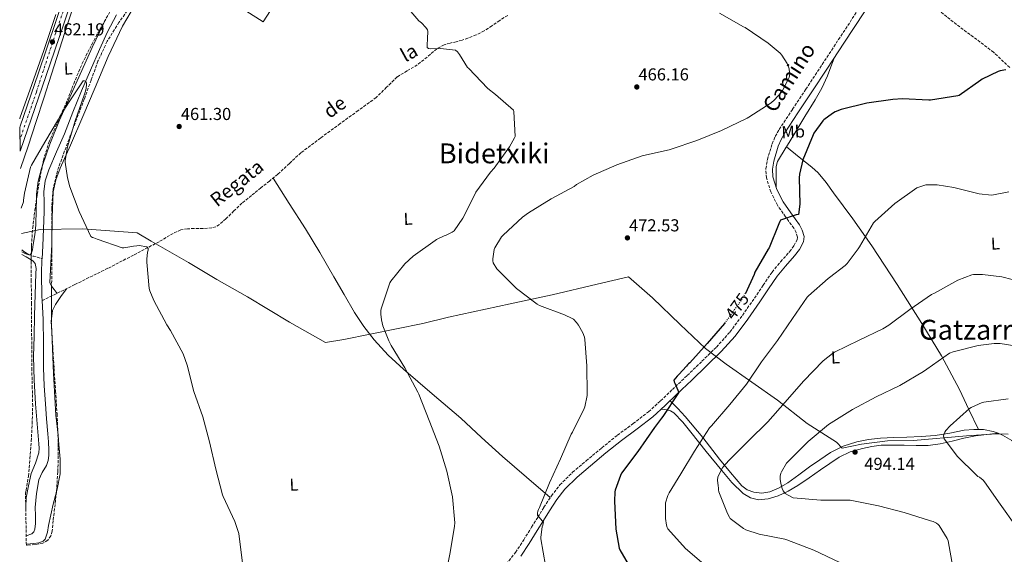
# Model space of a CAD drawing. Units: metres. Extents: x 607196 to 610636, y 4745461 to 4747828.
# Drawn here: x 607202 to 607772, y 4747132 to 4747441 of the extents above; entities that cross this region are included whole.
import ezdxf
from ezdxf.enums import TextEntityAlignment as Align

# ---------------------------------------------------------------- set-up
doc = ezdxf.new("R2010")
doc.units = ezdxf.units.M
doc.header["$MEASUREMENT"] = 0
for name, pattern in [('DGN Style 3', [2.435890702152634, 1.739921930109024, -0.6959687720436097]), ('DGN Style 4', [2.7856150101045474, 1.391937544087219, -0.6959687720436097, 0.001739921930109024, -0.6959687720436097]), ('DGN Style 5', [1.217945351076317, 0.5219765790327072, -0.6959687720436097])]:
    doc.linetypes.add(name, pattern=pattern)
for name, color, linetype, lineweight in [('Barranco lineal', 142, 'DGN Style 3', 13), ('Camino', 7, 'DGN Style 3', 0), ('Carretera', 9, 'Continuous', 0), ('Cauce lineal', 142, 'Continuous', 13), ('Cota de curva de nivel directora', 7, 'Continuous', 0), ('Cota de punto acotado terreno', 7, 'Continuous', 0), ('Curva de nivel directora', 30, 'Continuous', 30), ('Curva de nivel directora no vista', 30, 'DGN Style 5', 30), ('Curva de nivel intermedia', 30, 'Continuous', 0), ('Eje de carretera', 7, 'DGN Style 4', 0), ('Etiqueta de uso rústico', 92, 'Continuous', 0), ('Límite de municipio', 7, 'Continuous', 0), ('Línea blanca (vial)', 7, 'Continuous', 13), ('Línea de asfalto', 7, 'Continuous', 13), ('Línea de cambio de uso (parcela vista)', 92, 'Continuous', 0), ('Margen derecho', 7, 'Continuous', 0), ('Punto acotado terreno (símbolo)', 7, 'Continuous', 0), ('Texto de arroyo-regatas y barrancos', 142, 'Continuous', 0), ('Texto de Área (paraje) menor', 7, 'Continuous', 0), ('Zona arbolada', 92, 'DGN Style 3', 0)]:
    doc.layers.add(name, color=color, linetype=linetype, lineweight=lineweight)
doc.styles.add('Style-Arial', font='arial.ttf')

# ---------------------------------------------------------------- blocks, each defined once
blk = doc.blocks.new('5PATER')
at = {"layer": 'Punto acotado terreno (símbolo)', "linetype": 'Continuous', "lineweight": 0}
h = blk.add_hatch(color=51, dxfattribs=at)
edge = h.paths.add_edge_path()
edge.add_ellipse((0, 0), major_axis=(-0.1095731443231308, -0.1110710700762829), ratio=0.9994222409660317, start_angle=0, end_angle=360)

msp = doc.modelspace()

# ---------------------------------------------------------------- linework, layer by layer
at = {"layer": 'Barranco lineal', "color": 142, "linetype": 'DGN Style 3', "lineweight": 13}
for points in [[(607775.2999999998, 4747413.789999999, 476.0200000000041), (607765.9500000002, 4747422.630000001, 474.6199999999953), (607744.5800000001, 4747438.689999999, 473.1399999999995), (607710.7199999997, 4747465.310000001, 471.1000000000058)], [(607484.7800000003, 4747443.949999999, 465.1199999999953), (607480.1100000005, 4747441.07, 464.9199999999983), (607475.6399999997, 4747437.99, 464.9400000000023), (607471.1399999997, 4747434.930000001, 464.9900000000052), (607466.54, 4747432.66, 464.9900000000052), (607461.7400000002, 4747430.83, 464.9900000000052), (607458.3899999997, 4747429.710000001, 464.9900000000052), (607455.0199999996, 4747428.66, 464.9900000000052), (607451.4400000004, 4747427.930000001, 464.9900000000052), (607447.9100000003, 4747426.99, 464.9900000000052), (607443.7199999997, 4747424.560000001, 464.9900000000052), (607438.1100000005, 4747419.84, 464.9900000000052), (607432.4199999999, 4747415.279999999, 464.9900000000052), (607426.5199999996, 4747411.880000001, 464.8300000000018), (607420.7100000001, 4747408.310000001, 464.5399999999936), (607414.6699999999, 4747402.350000001, 464.1699999999983), (607408.6200000001, 4747396.4, 463.8300000000018), (607398.2199999997, 4747388.880000001, 463.6100000000006), (607387.8200000003, 4747381.359999999, 463.4499999999971), (607376.4100000003, 4747372.980000001, 463.0800000000018), (607365.0999999996, 4747364.470000001, 462.6199999999953), (607358.3799999999, 4747358.27, 462.0599999999977), (607351.7199999997, 4747351.99, 461.6600000000035), (607346.8200000003, 4747348.08, 461.6600000000035), (607341.9299999997, 4747344.180000001, 461.6600000000035), (607336.4100000003, 4747339.74, 461.6600000000035), (607330.9199999999, 4747335.279999999, 461.6600000000035), (607326.2400000002, 4747330.82, 461.6399999999995), (607321.6399999997, 4747326.189999999, 461.5899999999965), (607317.8700000001, 4747322.930000001, 461.5), (607315.7999999998, 4747321.66, 461.4199999999983), (607313.5099999999, 4747320.949999999, 461.3399999999965), (607308.3600000005, 4747320.640000001, 461.0800000000018), (607303.2100000001, 4747320.560000001, 460.8300000000018), (607299.3499999996, 4747320.52, 460.7599999999948), (607295.5300000003, 4747319.92, 460.6999999999971), (607289.0800000001, 4747316.66, 460.4400000000023), (607282.9800000006, 4747313.01, 460.1900000000023), (607268.1699999999, 4747305.220000001, 460.1300000000047), (607253.29, 4747297.59, 459.929999999993), (607234.3200000003, 4747288.24, 459.0200000000041), (607215.3499999996, 4747278.890000001, 458.1100000000006)], [(607203.5099999999, 4747307.15, 458.1999999999971), (607205.3399999999, 4747306.17, 457.9600000000065), (607210.0999999996, 4747304.699999999, 457.8699999999953), (607215.25, 4747303.109999999, 458.2899999999936)]]:
    msp.add_polyline3d(points, dxfattribs=at)
at = {"layer": 'Camino', "color": 7, "linetype": 'DGN Style 3', "lineweight": 0}
msp.add_polyline3d([(607483.9200000011, 4747126.460000001, 468.550000000003), (607489.2099999996, 4747133.220000001, 468.6000000000059), (607494.0199999998, 4747140.490000002, 469.0099999999948), (607498.6199999996, 4747147.880000001, 469.5599999999978), (607502.1700000013, 4747153.600000001, 470.1199999999955), (607505.7199999986, 4747159.330000003, 470.6499999999942), (607510.0700000006, 4747166.010000001, 470.6999999999972), (607514.9999999991, 4747172.32, 470.7100000000063), (607522.3500000006, 4747179.550000001, 471.1900000000024), (607530.1700000016, 4747186.210000002, 471.7400000000052), (607539.1900000004, 4747193.690000001, 472.5099999999948), (607548.280000001, 4747201.060000001, 473.2100000000065), (607557.3999999983, 4747207.740000002, 473.6399999999995), (607566.329999998, 4747214.630000004, 474.0399999999938), (607573.269999998, 4747220.960000004, 474.4700000000012), (607580.0899999999, 4747227.430000001, 474.8699999999955), (607588.6499999983, 4747235.600000001, 474.8800000000049), (607597.1800000002, 4747243.810000001, 474.8099999999979), (607605.5300000006, 4747252.010000002, 475.1600000000037), (607613.3700000016, 4747260.710000001, 475.5099999999947), (607620.6299999993, 4747270.380000004, 475.7400000000054), (607627.5199999983, 4747280.290000001, 475.9600000000065), (607632.6299999978, 4747287.850000001, 476.529999999999), (607637.760000002, 4747295.390000002, 476.9799999999959), (607642.6900000006, 4747301.370000001, 476.8200000000069), (607647.8700000016, 4747307.230000001, 476.6000000000059), (607650.3500000006, 4747310.53, 476.5800000000019), (607652.219999999, 4747314.02, 476.5399999999936), (607652.4299999992, 4747315.66, 476.4700000000012), (607651.6900000017, 4747318.290000001, 476.300000000003), (607650.3700000006, 4747320.800000002, 476.1499999999942), (607645.5799999986, 4747327.42, 476.0899999999967), (607640.8900000012, 4747334.050000002, 475.8999999999943), (607637.069999999, 4747341.78, 475.2599999999948), (607634.4899999974, 4747349.860000002, 474.6199999999955), (607634.1499999977, 4747355.200000001, 474.2200000000012), (607635.0700000008, 4747360.550000002, 473.850000000006), (607637.7999999999, 4747369.560000001, 473.3399999999967), (607639.5799999969, 4747373.880000004, 473.1199999999955), (607641.859999999, 4747377.95, 472.8899999999995), (607649.5700000004, 4747389.609999999, 472.199999999997), (607657.2800000019, 4747401.25, 471.5399999999937), (607666.7199999987, 4747415.590000001, 471.0800000000017), (607676.1600000003, 4747429.920000001, 471.029999999999), (607688.170000002, 4747448.130000001, 471.179999999993)], dxfattribs=at)
at = {"layer": 'Carretera', "color": 9, "linetype": 'Continuous', "lineweight": 0}
msp.add_polyline3d([(607236.999999999, 4747466.470000001, 462.8500000000058), (607227.79, 4747438.99, 462.1900000000023), (607217.4600000012, 4747408.679999999, 461.7700000000041), (607207.1100000001, 4747378.380000001, 461.3600000000006), (607202.6000000017, 4747365.300000001, 461.179999999993), (607202.3900000016, 4747379.17, 461.3500000000058), (607202.6399999998, 4747379.91, 461.3600000000006), (607212.9899999986, 4747410.21, 461.7700000000041), (607223.3099999984, 4747440.499999999, 462.1900000000023), (607232.5199999998, 4747467.970000002, 462.8500000000058)], dxfattribs=at)
at = {"layer": 'Cauce lineal', "color": 142, "linetype": 'Continuous', "lineweight": 13}
for points in [[(607258.3799999999, 4747444.300000001, 460.3999999999942), (607253.2100000001, 4747434.380000001, 460.3699999999953), (607248.5800000001, 4747424.210000001, 460.3300000000018), (607243.2999999998, 4747412.300000001, 460.2799999999989), (607238.1500000004, 4747400.33, 460.1999999999971), (607233.1299999999, 4747387.859999999, 460.0899999999965), (607228.1699999999, 4747375.369999999, 459.9499999999971), (607223.6299999999, 4747365, 459.75), (607219.0800000001, 4747354.57, 459.4400000000023), (607217.1399999997, 4747348.279999999, 459.0399999999936), (607216.3300000001, 4747341.77, 458.6699999999983), (607216.4000000004, 4747336.01, 458.5500000000029), (607216.4500000002, 4747330.25, 458.4799999999959), (607216.0499999998, 4747320.430000001, 458.4199999999983), (607215.6200000001, 4747310.609999999, 458.3500000000058), (607215.25, 4747303.109999999, 458.2899999999936)], [(607215.25, 4747303.109999999, 458.2899999999936), (607215.2199999997, 4747302.609999999, 458.2799999999989), (607214.8499999996, 4747294.609999999, 458.2200000000012), (607215.2199999997, 4747281.26, 458.1300000000047), (607215.3499999996, 4747278.890000001, 458.1100000000006)], [(607215.3499999996, 4747278.890000001, 458.1100000000006), (607215.9400000004, 4747267.92, 458.0299999999989), (607216, 4747254, 457.8500000000058), (607216.1299999999, 4747240.08, 457.6399999999995), (607216.54, 4747229.640000001, 457.5099999999948), (607217.1600000003, 4747219.210000001, 457.3899999999995), (607217.8799999999, 4747210.539999999, 457.4100000000035), (607218.6299999999, 4747201.869999999, 457.3899999999995), (607218.8899999997, 4747197.130000001, 457.2700000000041), (607219.0800000001, 4747192.4, 457.1300000000047), (607219.0800000001, 4747189.359999999, 457.0399999999936), (607218.8200000003, 4747186.32, 456.9400000000023), (607217.8499999996, 4747183.42, 456.8099999999977), (607215.29, 4747179.449999999, 456.5899999999965), (607213.3200000003, 4747175.25, 456.3600000000006), (607212.0199999996, 4747167.230000001, 456.0599999999977), (607211.3300000001, 4747159.180000001, 455.7200000000012), (607211.3799999999, 4747154.58, 455.3899999999995), (607211.4600000001, 4747149.970000001, 455.0200000000041), (607211.1299999999, 4747146.65, 454.8099999999977), (607210.5199999996, 4747145.130000001, 454.7100000000065), (607209.3499999996, 4747143.890000001, 454.6399999999995), (607206.0700000003, 4747142.720000001, 454.5500000000029)]]:
    msp.add_polyline3d(points, dxfattribs=at)
at = {"layer": 'Curva de nivel directora', "color": 30, "linetype": 'Continuous', "lineweight": 30, "elevation": 475, "flags": 128}
for points in [[(607772.9700000003, 4747412.390000002), (607769.7200000003, 4747411.949999999), (607768.52, 4747411.550000002), (607759.2699999987, 4747407.039999999), (607758.5199999998, 4747406.520000001), (607746.1300000002, 4747397.600000001), (607745.2499999995, 4747397.36), (607729.4099999989, 4747394.850000001), (607728.5799999996, 4747394.900000002), (607713.2499999985, 4747395.680000001), (607707.6699999995, 4747395.279999999), (607692.6600000003, 4747393.25), (607677.8099999997, 4747389.590000001), (607674.3699999999, 4747388.200000001), (607672.709999999, 4747387.250000001), (607667.7499999992, 4747383.510000002), (607667.1599999992, 4747382.880000001), (607661.9099999988, 4747375.720000002), (607661.4799999995, 4747374.930000001), (607655.639999999, 4747360.320000002), (607653.6099999994, 4747352.050000002), (607653.5099999988, 4747350.050000001), (607653.7999999993, 4747334.74), (607652.979999999, 4747328.74), (607651.7999999989, 4747328.52), (607642.7300000008, 4747325.439999999), (607642.2500000002, 4747324.660000001), (607641.669999999, 4747323.36), (607636.0000000006, 4747309.400000002), (607635.5599999981, 4747308.630000001)], [(607635.5599999981, 4747308.630000001), (607627.7999999997, 4747295.36), (607627.3599999994, 4747293.970000003), (607622.2999999991, 4747283.070000002)], [(607610.5699999988, 4747266.150000001), (607610.1500000008, 4747265.57), (607600.1500000006, 4747254.160000003), (607590.0999999989, 4747242.920000001), (607589.4399999996, 4747242.4), (607588.769999999, 4747241.7), (607588.2399999994, 4747240.949999999), (607583.8400000005, 4747236.080000001), (607582.7999999989, 4747235.189999999), (607580.899999999, 4747232.960000001), (607581.0699999988, 4747231.939999999), (607581.5099999993, 4747231.190000001), (607583.7099999986, 4747225.810000001), (607583.1699999999, 4747224.920000001), (607574.589999999, 4747211.810000001), (607573.6799999994, 4747210.870000001), (607569.79, 4747205.570000002), (607560, 4747191.640000002), (607550.6300000001, 4747179.010000001), (607549.9900000008, 4747177.800000001), (607546.9600000001, 4747169.24), (607546.7999999991, 4747168.230000001), (607546.6299999993, 4747162.77), (607547.2500000005, 4747146.600000001), (607549.3099999991, 4747135.619999999), (607549.7099999993, 4747134.77), (607557.2599999997, 4747121.800000001)]]:
    msp.add_lwpolyline(points, dxfattribs=at)
at = {"layer": 'Curva de nivel directora no vista', "color": 30, "linetype": 'DGN Style 5', "lineweight": 30, "elevation": 475, "flags": 128}
msp.add_lwpolyline([(607622.2999999991, 4747283.070000002), (607622.2400000008, 4747282.950000001), (607619.269999998, 4747278.179999999), (607610.5699999988, 4747266.150000001)], dxfattribs=at)
at = {"layer": 'Curva de nivel intermedia', "color": 30, "linetype": 'Continuous', "lineweight": 0, "flags": 128}
for points, elevation in [([(607423.0199999993, 4747452.730000001), (607433.3700000005, 4747440.819999999), (607434.7699999996, 4747439.699999999), (607437.4100000015, 4747436.890000001), (607438.2899999999, 4747435.569999998), (607438.6200000007, 4747434.569999999), (607438.5700000017, 4747433.269999999), (607438.3500000003, 4747431.930000001), (607438.1900000017, 4747425.380000001), (607438.9300000014, 4747424.76), (607440.0800000003, 4747424.65), (607445.8700000016, 4747424.82), (607454.4600000015, 4747423.91), (607455.6600000019, 4747422.810000001), (607456.8799999999, 4747421.3), (607461.5200000001, 4747413.859999998), (607462.1600000017, 4747413.32), (607473.3300000009, 4747401.699999999), (607477.740000001, 4747398.17), (607488.0600000008, 4747389.17), (607488.2199999995, 4747388.310000001), (607489.0399999997, 4747373.810000001), (607488.7200000001, 4747373.029999998), (607485.820000001, 4747367.859999998), (607476.9600000008, 4747355.59), (607474.7300000001, 4747353.210000002), (607466.3200000013, 4747341.609999998), (607465.9300000002, 4747340.660000001), (607458.7799999998, 4747326.579999999), (607453.8400000001, 4747319.349999999), (607452.7000000002, 4747318.57), (607448.7800000019, 4747316.65), (607447.9200000013, 4747316.369999999), (607443.5500000016, 4747314.23), (607442.7200000001, 4747313.619999999), (607429.9900000007, 4747304.569999999), (607425.2900000003, 4747300.199999999), (607417.0199999999, 4747290.230000001), (607416.5700000006, 4747289.27), (607411.6599999999, 4747274.810000001), (607411.4000000008, 4747273.399999999), (607411.3499999993, 4747271.08)], 465.0000000000001), ([(607607.320000001, 4747445.33), (607621.1800000013, 4747437.399999999), (607622.2499999999, 4747436.92), (607635.5, 4747427.969999999), (607642.3900000011, 4747422.079999999), (607643.4300000004, 4747420.929999999), (607646.5400000017, 4747416.099999998), (607646.9000000015, 4747415.3), (607647.5900000001, 4747413.09), (607647.940000001, 4747410.869999998), (607647.9600000011, 4747410.039999999), (607647.560000001, 4747407.989999999), (607647.2900000005, 4747407.17), (607643.7800000013, 4747400.419999998), (607643.0100000001, 4747399.300000001), (607639.1100000021, 4747395.009999999), (607637.1699999997, 4747393.38), (607624.2500000002, 4747385.029999999), (607623.3499999995, 4747384.439999999), (607608.4100000019, 4747377.329999999), (607594.1700000014, 4747371.649999999), (607579.35, 4747366.56), (607578.1500000019, 4747366.24), (607577.3000000003, 4747365.890000001), (607562.6599999999, 4747362.600000001), (607548.0100000005, 4747357.489999999), (607534.2300000006, 4747351.48), (607524.6600000019, 4747346.019999999), (607523.2500000015, 4747344.970000001), (607509.97, 4747337.859999998), (607496.730000001, 4747329.619999999), (607493.3800000005, 4747327.220000001), (607482.1300000009, 4747316.789999999), (607481.2099999998, 4747315.77), (607477.3699999999, 4747309.539999999), (607476.8700000015, 4747308.449999999), (607476.1800000007, 4747303), (607476.2099999997, 4747301.930000001), (607476.4199999999, 4747300.84), (607478.4200000004, 4747297.220000001), (607489.86, 4747285.91), (607501.8300000017, 4747276.769999999), (607503.060000001, 4747276.02), (607517.5400000005, 4747270.609999998), (607518.3699999999, 4747270.390000002), (607521.3600000005, 4747269.03), (607522.790000001, 4747268.119999998), (607524.6300000005, 4747266.279999998), (607525.7999999995, 4747264.709999999), (607528.1599999998, 4747260.330000001), (607529.1200000009, 4747257.800000001), (607529.4400000006, 4747256.439999999), (607530.6299999999, 4747241.249999999), (607530.7900000006, 4747225.029999998), (607530.7700000005, 4747224.069999999), (607529.3300000011, 4747217.429999999), (607528.9900000015, 4747216.470000001), (607522.1800000007, 4747202.869999998), (607521.4600000011, 4747201.65), (607515.2500000016, 4747187.300000001), (607508.9500000007, 4747173.429999999), (607503.1200000013, 4747159.17), (607502.5100000012, 4747157.959999999), (607502.2300000017, 4747157.11), (607502.0300000006, 4747155.970000001), (607502.0799999997, 4747154.81), (607504.7199999995, 4747151.539999999), (607505.4700000006, 4747150.84), (607505.1200000019, 4747148.9), (607504.770000001, 4747148.04), (607503.9999999999, 4747141.96), (607503.9999999999, 4747140.970000001), (607506.5400000013, 4747125.59)], 470), ([(607203.110000001, 4747332.5), (607204.5700000004, 4747336.139999999), (607204.5900000005, 4747336.970000001), (607205.1800000007, 4747341.05), (607208.5600000003, 4747356.119999999), (607209.1000000011, 4747357.220000002), (607216.890000001, 4747370.619999999), (607224.8600000015, 4747383.82), (607225.1299999997, 4747384.649999999), (607225.5499999998, 4747385.51), (607230.5900000002, 4747393.319999999), (607239.0400000014, 4747406.149999999), (607239.900000002, 4747406.179999999), (607240.5400000013, 4747405.609999998), (607240.8800000009, 4747404.779999999), (607240.9400000013, 4747403.979999999), (607240.8099999995, 4747401.769999999), (607240.480000001, 4747400.17), (607239.6500000017, 4747397.77), (607234.4600000015, 4747382.899999999), (607230.0000000001, 4747367.82), (607228.7199999995, 4747359.930000001), (607228.7199999995, 4747358.969999999), (607229.9000000019, 4747349.98), (607231.2800000008, 4747344.680000001), (607236.8100000008, 4747330.41), (607243.3900000011, 4747316.009999999), (607244.4100000003, 4747315.449999998), (607245.2000000017, 4747315.26), (607247.1600000019, 4747314.46), (607261.6400000014, 4747309.529999999), (607262.5599999999, 4747309.529999999), (607267.1800000002, 4747310.15), (607268.1200000012, 4747310.41), (607270.1700000007, 4747310.699999998), (607271.4800000006, 4747310.709999999), (607275.9000000019, 4747310.100000001), (607276.6700000007, 4747309.130000002), (607276.7199999999, 4747308.099999999), (607276.36, 4747306.859999998), (607275.8400000016, 4747302.899999999), (607275.8400000016, 4747301.220000001), (607277.1900000015, 4747285.91), (607277.5900000016, 4747284.52), (607280.0300000003, 4747278.999999999), (607287.4700000011, 4747264.81), (607289.6700000005, 4747261.640000001), (607296.8900000001, 4747248.07), (607299.3100000009, 4747241.640000001), (607303.0999999995, 4747226.249999999), (607308.3000000007, 4747211.74), (607312.2000000011, 4747197.140000001), (607315.8300000011, 4747181.38), (607319.6100000008, 4747166.58), (607320.1400000005, 4747165.499999999), (607326.9000000019, 4747151.180000001), (607329.1399999993, 4747144.119999999), (607331.35, 4747126.92)], 460), ([(607774.8099999998, 4747341.949999998), (607765.9699999997, 4747340.100000001), (607764.7300000014, 4747339.999999999), (607757.6700000005, 4747340.789999999), (607743.0500000002, 4747344.289999999), (607733.2700000012, 4747345.829999999), (607728.250000001, 4747345.989999999), (607726.6600000019, 4747345.829999999), (607722.7400000013, 4747344.630000001), (607721.5299999998, 4747344.080000001), (607708.7400000001, 4747335.039999999), (607697.2100000011, 4747324.739999999), (607696.3900000007, 4747323.84), (607688.2800000015, 4747310.019999999), (607687.6500000012, 4747308.930000001), (607681.2000000004, 4747300.32), (607680.1299999999, 4747299.220000001), (607670.9200000009, 4747292.229999999), (607670.1600000008, 4747291.8), (607658.7600000014, 4747281.679999999), (607658.0400000018, 4747280.92), (607649.5200000012, 4747268.55), (607640.9300000014, 4747255.880000001), (607631.7200000002, 4747243.490000002), (607622.9900000019, 4747230.5), (607613.3000000002, 4747218.709999999), (607602.6699999997, 4747206.4), (607601.4600000004, 4747205.2), (607592.950000001, 4747191.84), (607585.0400000007, 4747178.579999999), (607578.1100000016, 4747167.649999999), (607577.4299999999, 4747166.180000001), (607576.1300000013, 4747161.890000001), (607576.0199999996, 4747161.029999998), (607576.0799999998, 4747152.74), (607576.5899999995, 4747148.999999999), (607576.9600000005, 4747147.65), (607577.3400000005, 4747146.759999999), (607587.6800000005, 4747135.429999999), (607599.5700000017, 4747125.25)], 480.0000000000001), ([(607776.6900000018, 4747291.140000001), (607770.7400000019, 4747292.640000001), (607759.5700000004, 4747294.02), (607754.3700000013, 4747293.960000001), (607753.360000001, 4747293.81), (607745.2699999998, 4747290.720000001), (607731.6799999998, 4747283.220000002), (607730.0700000004, 4747282.42), (607717.4599999996, 4747273.810000001), (607705.28, 4747264.640000001), (607701.9600000008, 4747262.519999999), (607688.2400000013, 4747255.99), (607673.7999999998, 4747249.039999999), (607672.7100000012, 4747248.369999998), (607667.3600000002, 4747244.069999999), (607656.03, 4747232.239999999), (607645.3600000015, 4747220.079999999), (607635.3099999999, 4747208.74), (607624.180000001, 4747197.84), (607612.8200000018, 4747186.42), (607609.620000001, 4747182.899999999), (607609.0599999999, 4747182.100000001), (607606.9800000013, 4747178.179999999), (607606.4500000017, 4747176.739999999), (607606.1299999997, 4747175), (607606.4699999995, 4747171.75), (607606.74, 4747170.66), (607606.7700000012, 4747169.320000002), (607606.9099999998, 4747168.34), (607611.8700000019, 4747155.720000001), (607613.0300000019, 4747153.599999999), (607613.5700000006, 4747152.850000001), (607621.2300000006, 4747147.080000001), (607622.5600000005, 4747146.320000002), (607630.3500000001, 4747143.75), (607645.1500000014, 4747140.84), (607646.3700000019, 4747140.55), (607661.9700000011, 4747134.439999999), (607676.8999999999, 4747127.349999999)], 485), ([(607411.3499999993, 4747271.08), (607411.7200000003, 4747267.749999999), (607412.5499999997, 4747264.359999998), (607415.9000000001, 4747255.59), (607417.2700000004, 4747253.010000001), (607425.1800000007, 4747240.02), (607432.7900000013, 4747225.939999998), (607433.2600000007, 4747224.76), (607439.3700000017, 4747209.489999999), (607445.1299999995, 4747194.730000001), (607449.5300000006, 4747180.310000001), (607452.9000000014, 4747165.289999999), (607454.2300000013, 4747150.310000001), (607454.01, 4747148.359999999), (607451.3700000002, 4747133.24), (607448.6100000021, 4747118.470000001)], 465.0000000000001), ([(607778.2800000011, 4747252.720000001), (607769.7500000016, 4747254.000000001), (607766.2600000004, 4747254.07), (607757.010000001, 4747252.960000001), (607742.6600000013, 4747249.28), (607740.4999999999, 4747248.439999999), (607727.2699999998, 4747239.239999999), (607725.4700000006, 4747237.809999999), (607711.7000000017, 4747229.880000001), (607698.0300000014, 4747223.17), (607684.2400000005, 4747215.88), (607670.4200000003, 4747207.17), (607658.6299999997, 4747197.48), (607646.7699999998, 4747185.51), (607646.0800000012, 4747184.769999998), (607643.1900000012, 4747179.88), (607642.8800000005, 4747179.12), (607642.4500000014, 4747177.380000001), (607642.3999999999, 4747175.590000001), (607642.7500000009, 4747173.039999999), (607643.6200000005, 4747170.179999999), (607644.2400000017, 4747168.789999999), (607644.8699999999, 4747167.84), (607645.4300000009, 4747167.249999999), (607649.2300000007, 4747165.080000001), (607649.9999999995, 4747164.789999999), (607666.0200000014, 4747163.359999999), (607682.8800000013, 4747163.38), (607683.9200000007, 4747163.3)], 490.0000000000001), ([(607774.4700000001, 4747222.08), (607760.260000001, 4747220.24), (607759.3300000012, 4747219.999999999), (607752.9499999997, 4747217.06), (607752.0800000003, 4747216.519999999), (607740.7900000004, 4747206.42), (607738.4200000011, 4747203.720000001), (607737.8100000009, 4747202.819999999), (607737.3600000016, 4747201.859999998), (607737.0399999998, 4747200.58), (607737.3100000002, 4747199), (607745.1700000013, 4747188.800000001), (607755.7900000007, 4747178.099999999), (607756.9000000015, 4747177.159999999), (607757.8700000016, 4747176.769999999), (607759.9100000003, 4747175.029999999), (607760.7900000007, 4747174.050000001), (607769.7600000006, 4747161.08), (607778.7700000006, 4747148.390000001)], 495), ([(607683.9200000007, 4747163.3), (607699.3600000013, 4747160.179999999), (607714.1600000004, 4747156.390000001), (607729.42, 4747151.539999999), (607731.0100000014, 4747151.01), (607732.8800000001, 4747150.08), (607733.8900000004, 4747149.41), (607734.5000000006, 4747148.869999999), (607739.140000001, 4747141.350000001), (607739.76, 4747139.92), (607742.3000000013, 4747124.689999999)], 490.0000000000001)]:
    msp.add_lwpolyline(points, dxfattribs=dict(at, elevation=elevation))
at = {"layer": 'Eje de carretera', "color": 7, "linetype": 'DGN Style 4', "lineweight": 0}
msp.add_polyline3d([(607230.350000001, 4747454.500000001, 462.5399999999937), (607223.1499999971, 4747433.77, 462.1900000000024), (607217.7800000004, 4747417.480000001, 461.8800000000048), (607211.9499999988, 4747399.58, 461.6300000000048), (607202.4899999973, 4747372.230000001, 461.2599999999947)], dxfattribs=at)
at = {"layer": 'Límite de municipio', "color": 7, "linetype": 'Continuous', "lineweight": 0}
msp.add_polyline3d([(607203.3399999999, 4747317.77, 459.64), (607214.1900000013, 4747320.140000001, 459.03), (607238.6099999994, 4747320.350000001, 459.98), (607270.3000000007, 4747318.199999999, 460.25), (607278.4800000006, 4747313.32, 460.15), (607299.9499999993, 4747300.92, 460.19), (607316.3200000003, 4747291.15, 460.27), (607334.0799999982, 4747281, 460.49), (607358.379999999, 4747266.470000001, 461.1), (607379.2100000009, 4747254.699999999, 462.39), (607389.879999999, 4747256.32, 463.16), (607435.7100000009, 4747265.74, 465.9), (607450.5599999987, 4747269.42, 466.93), (607486.1000000016, 4747277.100000001, 469.3200000000001), (607510.4699999989, 4747282.27, 470.28), (607536.620000001, 4747288.460000001, 470.58), (607554.6400000006, 4747292.689999999, 470.77), (607568.6099999994, 4747280.480000001, 471.45), (607584.6400000006, 4747265.109999999, 473.13), (607599.2600000016, 4747251.130000001, 474.94), (607611.1700000018, 4747242.08, 477.04), (607640.8500000016, 4747221.230000001, 484.12), (607658.0100000016, 4747207.779999999, 488.39), (607675.0199999996, 4747197, 491.41), (607678.3599999994, 4747193.470000001, 492.26), (607689.5300000012, 4747195.850000001, 493.04), (607704.5199999996, 4747197.76, 493.98), (607719.6499999985, 4747198.02, 494.59), (607750.2800000012, 4747200.57, 496.2), (607767.5700000003, 4747201.859999999, 496.96), (607774.4400000013, 4747201.540000001, 496.99)], dxfattribs=at)
at = {"layer": 'Línea blanca (vial)', "color": 7, "linetype": 'Continuous', "lineweight": 13}
for points in [[(607202.3900000012, 4747379.170000001, 461.350000000006), (607202.6399999993, 4747379.91, 461.3600000000006), (607212.9899999981, 4747410.210000001, 461.7700000000042), (607223.3099999981, 4747440.5, 462.1900000000024), (607232.5199999993, 4747467.970000003, 462.8500000000058)], [(607202.6000000013, 4747365.300000002, 461.1799999999931), (607207.1099999996, 4747378.380000002, 461.3600000000006), (607217.4600000008, 4747408.680000001, 461.7700000000042), (607227.7899999997, 4747438.990000002, 462.1900000000024), (607236.9999999985, 4747466.470000001, 462.8500000000058)]]:
    msp.add_polyline3d(points, dxfattribs=at)
at = {"layer": 'Línea de asfalto', "color": 7, "linetype": 'Continuous', "lineweight": 13}
msp.add_polyline3d([(607202.3099999984, 4747384.020000001, 461.4100000000035), (607202.4400000003, 4747384.400000001, 461.4199999999984), (607209.3700000016, 4747404.040000002, 461.6999999999972), (607216.2600000005, 4747423.690000001, 462.0599999999977), (607223.2199999986, 4747444.550000002, 462.6000000000058)], dxfattribs=at)
at = {"layer": 'Línea de cambio de uso (parcela vista)', "color": 92, "linetype": 'Continuous', "lineweight": 0, "extrusion": (-0.5879054902160087, -0.571499202478689, 0.572499603615668), "elevation": -3069796.302618888, "flags": 128}
msp.add_lwpolyline([(-2980747.841443603, 2144049.172262046), (-2980745.500391832, 2144048.655860754), (-2980742.673615359, 2144048.021640934)], dxfattribs=at)
at = {"layer": 'Línea de cambio de uso (parcela vista)', "color": 92, "linetype": 'Continuous', "lineweight": 0, "extrusion": (0.01676916399606826, -0.03486196988781042, 0.9992514389253659), "elevation": -154857.1428882099, "flags": 128}
msp.add_lwpolyline([(2605028.699957138, 4011872.182103046), (2605028.016682765, 4011871.099007688), (2605026.694156498, 4011868.048763005)], dxfattribs=at)
at = {"layer": 'Línea de cambio de uso (parcela vista)', "color": 92, "linetype": 'Continuous', "lineweight": 0, "extrusion": (-0.0713961284663558, 0.1482841596456621, 0.9863642333530731), "elevation": 661032.9948694604, "flags": 128}
msp.add_lwpolyline([(-2607002.756657542, -3958773.769326041), (-2607002.756657542, -3958773.766287949)], dxfattribs=at)
at = {"layer": 'Línea de cambio de uso (parcela vista)', "color": 92, "linetype": 'Continuous', "lineweight": 0}
for points in [[(607248.0842000004, 4747492.1874, 463.3307999999961), (607244.1699999999, 4747481.449999999, 463.1100000000006), (607239.1299999999, 4747467.32, 462.8300000000018), (607234.5999999996, 4747453.09, 461.7100000000065), (607230.04, 4747438.84, 460.8399999999965), (607225.3700000001, 4747424.350000001, 460.8399999999965), (607220.7000000002, 4747409.850000001, 460.8399999999965), (607216.3200000003, 4747396.15, 460.8000000000029), (607211.9299999997, 4747382.460000001, 460.7200000000012), (607207.2300000006, 4747368.32, 460.4400000000023), (607202.7599999999, 4747355.300000001, 460.0500000000029)], [(607362.6299999999, 4747470.58, 463.1600000000035), (607343.1500000004, 4747440.24, 462.1699999999983)], [(607278.3766999999, 4747465.3698, 462.2872000000062), (607271.8899999997, 4747454.800000001, 462.0500000000029), (607261.7999999998, 4747437.680000001, 461.6600000000035), (607253.4800000006, 4747420.109999999, 461.0599999999977), (607245.9299999997, 4747402.16, 460.570000000007), (607238.79, 4747385.51, 460.4700000000012), (607231.7199999997, 4747368.82, 460.3800000000047), (607225.7999999998, 4747355.619999999, 460.2899999999936), (607223.2999999998, 4747348.869999999, 460.2400000000052), (607221.7400000002, 4747341.880000001, 460.1900000000023), (607221.0099999999, 4747327.029999999, 460.0299999999989), (607220.9000000004, 4747312.180000001, 459.8699999999953), (607220.8600000005, 4747311.365300001, 459.8625999999931)], [(607343.1500000004, 4747440.24, 462.1699999999983), (607317.4199999999, 4747456.91, 462.3600000000006)], [(607215.4819999998, 4747357.149700001, 459.6888000000035), (607219.7699999996, 4747369.480000001, 459.679999999993), (607225.3700000001, 4747383.230000001, 459.6900000000023), (607234.7599999999, 4747404.32, 460), (607244.3099999996, 4747425.34, 460.3999999999942), (607250.5700000003, 4747438.689999999, 460.5200000000041), (607251.9775, 4747441.4627, 460.5473999999958)], [(607646.0305000005, 4747367.8696, 474.6726999999955), (607650.8799999999, 4747375.779999999, 474.4199999999983), (607656.7999999998, 4747385.439999999, 473.9900000000052), (607662.7199999997, 4747395.109999999, 473.4600000000065), (607666.6100000005, 4747401.869999999, 473.1499999999942), (607669.8200000003, 4747408.930000001, 472.5), (607671.7599999999, 4747414.109999999, 471.7799999999989), (607673.7000000002, 4747419.289999999, 471.0599999999977)], [(607640.2100000001, 4747344.439999999, 475.1499999999942), (607640.1399999997, 4747348.970000001, 475.1399999999995), (607640.0599999996, 4747353.51, 475.1300000000047), (607640.0700000003, 4747356.59, 475.0500000000029), (607640.8899999997, 4747359.460000001, 474.9400000000023), (607645.8899999997, 4747367.640000001, 474.679999999993), (607646.0305000005, 4747367.8696, 474.6726999999955)], [(607646.0305000005, 4747367.8696, 474.679999999993), (607653.4400000004, 4747361.970000001, 475.1600000000035), (607660.8600000005, 4747356.07, 475.6399999999995), (607664.3899999997, 4747352.800000001, 476.0399999999936), (607668.9800000006, 4747347.220000001, 476.9400000000023), (607673.2800000003, 4747341.350000001, 477.75), (607684.5300000003, 4747326.15, 478.929999999993), (607695.4199999999, 4747310.689999999, 480.1199999999953), (607710.1799999997, 4747288.32, 482.4900000000052), (607724.4100000003, 4747265.699999999, 485.429999999993), (607735.8799999999, 4747246.869999999, 488.3300000000018), (607746.2400000002, 4747227.550000001, 491.6999999999971), (607751.7199999997, 4747215.930000001, 493.8899999999995), (607757.1986999996, 4747204.3027, 496.0694999999978)], [(607212.0467999997, 4747337.6643, 459.7223999999987), (607212.1200000001, 4747340.539999999, 459.6300000000047), (607213.0800000001, 4747348.02, 459.6600000000035), (607214.8700000001, 4747355.390000001, 459.6900000000023), (607215.4819999998, 4747357.149700001, 459.6888000000035)], [(607348.9199999999, 4747349.75, 461.6600000000035), (607358.29, 4747335.130000001, 461.9100000000035), (607367.6500000004, 4747320.5, 462.1699999999983), (607376.04, 4747306.66, 462.4499999999971), (607384.1699999999, 4747292.66, 462.8699999999953), (607390.1200000001, 4747282.390000001, 463.3300000000018), (607396.0700000003, 4747272.109999999, 463.8300000000018), (607401.4400000004, 4747263.970000001, 464.3000000000029), (607407.5199999996, 4747256.310000001, 464.7299999999959), (607415.6200000001, 4747247.42, 464.7799999999989), (607424.3600000005, 4747239.220000001, 464.7299999999959), (607440.9600000001, 4747225.039999999, 465.179999999993), (607457.5700000003, 4747210.869999999, 465.6300000000047), (607469.6399999997, 4747199.77, 466.5500000000029), (607481.79, 4747188.77, 467.5800000000018), (607495.5499999998, 4747176.810000001, 469.0800000000018), (607509.3799999999, 4747164.960000001, 470.6900000000023)], [(607209.0499, 4747306.5261, 459.2048000000068), (607209.7599999999, 4747308.34, 459.25), (607210.2000000002, 4747311.289999999, 459.3699999999953), (607211.0300000003, 4747316.880000001, 459.7899999999936), (607211.6699999999, 4747322.49, 460.1399999999995), (607211.8899999997, 4747331.51, 459.9199999999983), (607212.0467999997, 4747337.6643, 459.7223999999987)], [(607220.8600000005, 4747311.365300001, 459.8625999999931), (607220.5199999996, 4747304.439999999, 459.8000000000029), (607220.1299999999, 4747296.689999999, 459.7400000000052), (607219.9600000001, 4747293.08, 459.7100000000065), (607219.8099999996, 4747289.460000001, 459.6699999999983), (607220.5199999996, 4747287.67, 459.5500000000029), (607220.8102000002, 4747287.284700001, 459.4633999999933)], [(607203.4900000002, 4747308.220000001, 459.25), (607203.7400000002, 4747308.029999999, 459.2400000000052), (607205.25, 4747306.939999999, 459.2100000000065), (607206.8099999996, 4747305.91, 459.179999999993), (607207.7999999998, 4747305.380000001, 459.1699999999983), (607208.6600000003, 4747305.529999999, 459.179999999993), (607209.0499, 4747306.5261, 459.2048000000068)], [(607203.54, 4747305.529999999, 459.179999999993), (607205.9800000006, 4747304.189999999, 459.1199999999953), (607208.0099999999, 4747303.130000001, 458.9600000000065), (607209.0107000005, 4747302.504600001, 458.8798999999999)], [(607209.0107000005, 4747302.504600001, 458.8798999999999), (607210.0099999999, 4747301.880000001, 458.8000000000029), (607211.1799999997, 4747300.4, 458.7799999999989), (607211.7800000003, 4747297.560000001, 458.8500000000058), (607211.7400000002, 4747294.59, 458.8600000000006), (607211.3499999996, 4747282.460000001, 458.2899999999936), (607210.9699999997, 4747270.33, 457.8399999999965), (607210.6200000001, 4747258.430000001, 457.8000000000029), (607210.3300000001, 4747246.52, 457.7700000000041), (607210.6299999999, 4747232.890000001, 457.6900000000023), (607211.4800000006, 4747219.26, 457.5800000000018), (607212.4000000004, 4747207.640000001, 457.320000000007), (607213.4000000004, 4747196.029999999, 457.070000000007), (607213.5300000003, 4747193.460000001, 457.0599999999977), (607213.4000000004, 4747190.91, 457.070000000007), (607211.3700000001, 4747184.810000001, 457.0299999999989), (607208.9800000006, 4747178.810000001, 456.9400000000023), (607207.4299999997, 4747171.82, 456.429999999993), (607206.0999999996, 4747164.789999999, 455.9199999999983), (607205.9400000004, 4747159.640000001, 455.8500000000058), (607205.8300000001, 4747158.550000001, 455.8399999999965)], [(607229.3799999999, 4747285.800000001, 458.7799999999989), (607226.1600000003, 4747281.230000001, 459.2599999999948), (607222.9500000002, 4747276.66, 459.7400000000052), (607221.2999999998, 4747273.109999999, 459.8999999999942), (607220.7466000002, 4747268.3115, 459.7418999999937)], [(607220.7293999996, 4747263.720000001, 459.5819999999949), (607220.8399999999, 4747260.850000001, 459.4799999999959), (607221.9500000002, 4747236.720000001, 459.3099999999977), (607223.2699999996, 4747212.600000001, 459.1000000000058), (607224.483, 4747201.001599999, 458.881899999993)], [(607757.1986999996, 4747204.3027, 496.062699999995), (607754.5800000001, 4747204.34, 495.9600000000065), (607748.9900000002, 4747203.869999999, 495.7400000000052), (607740.5599999996, 4747202.199999999, 495.1000000000058), (607732.0899999999, 4747200.800000001, 494.5200000000041), (607723.9600000001, 4747200.300000001, 494.3399999999965), (607715.8399999999, 4747199.91, 494.1999999999971), (607708.1600000003, 4747199.65, 493.8999999999942), (607700.4800000006, 4747199.390000001, 493.5), (607693.6200000001, 4747198.630000001, 492.7899999999936), (607686.8399999999, 4747197.15, 492.1499999999942), (607678.9299999997, 4747194.67, 491.9499999999971), (607671.5499999998, 4747190.949999999, 491.7700000000041), (607665.4800000006, 4747186.869999999, 491.5), (607659.5099999999, 4747182.689999999, 491.1900000000023), (607653.1799999997, 4747178.119999999, 490.8399999999965), (607646.8399999999, 4747173.539999999, 490.3000000000029), (607641.8499999996, 4747170.600000001, 489.7299999999959), (607636.54, 4747168.289999999, 489.1399999999995), (607631.9000000004, 4747167.430000001, 488.6999999999971), (607627.1900000004, 4747168.029999999, 488.25), (607623.4400000004, 4747169.380000001, 487.7799999999989), (607620.2800000003, 4747171.680000001, 487.1600000000035), (607613.7699999996, 4747179.350000001, 485.2599999999948), (607607.4199999999, 4747187.109999999, 483.320000000007), (607597.6399999997, 4747199.77, 480.7299999999959), (607587.4500000002, 4747211.939999999, 477.6900000000023), (607583.1399999997, 4747216.470000001, 476.1699999999983), (607578.8300000001, 4747220.99, 474.6399999999995)], [(607768.6101000002, 4747202.1402, 496.9600000000065), (607762.0999999996, 4747201.41, 496.8000000000029), (607755.5800000001, 4747200.67, 496.6300000000047), (607748.7999999998, 4747199.300000001, 496.2100000000065), (607742.0700000003, 4747197.600000001, 495.7400000000052), (607735.0999999996, 4747196, 495.6100000000006), (607728.0599999996, 4747195.039999999, 495.4799999999959), (607721.1799999997, 4747195.050000001, 495.0800000000018), (607714.2999999998, 4747195.17, 494.7100000000065), (607707.6399999997, 4747195.189999999, 494.5500000000029), (607700.9900000002, 4747195.17, 494.3899999999995), (607695.4900000002, 4747194.550000001, 494.1999999999971), (607690.04, 4747193.25, 494.0099999999948), (607683.0099999999, 4747191.310000001, 494.0099999999948), (607676.54, 4747188.26, 493.75), (607671.1900000004, 4747184.619999999, 493.0800000000018), (607665.8499999996, 4747180.960000001, 492.4100000000035), (607659.2300000006, 4747176.42, 491.5800000000018), (607652.5999999996, 4747171.869999999, 490.7400000000052), (607647.0899999999, 4747168.699999999, 490.3099999999977), (607641.2100000001, 4747165.99, 489.8500000000058), (607635.5499999998, 4747164.15, 488.8899999999995), (607629.8200000003, 4747163.680000001, 487.8600000000006), (607625.2300000006, 4747164.699999999, 487.2700000000041), (607620.9900000002, 4747167.27, 486.6499999999942), (607614.3899999997, 4747173.730000001, 485.3099999999977), (607608.6299999999, 4747180.51, 483.8999999999942), (607599.6699999999, 4747191.680000001, 481.5500000000029), (607590.7199999997, 4747202.850000001, 479.1600000000035), (607586.1699999999, 4747208.5, 477.8899999999995), (607580.9900000002, 4747213.92, 476.6000000000058), (607579.0499999998, 4747215.09, 476.4600000000065), (607577.0199999996, 4747215.65, 476.0200000000041), (607575.3499999996, 4747215.92, 475.179999999993), (607573.6799999997, 4747216.189999999, 474.3300000000018)], [(607768.6101000002, 4747202.1402, 496.9619999999995), (607765.7800000003, 4747203.26, 496.6900000000023), (607760.1900000004, 4747204.26, 496.179999999993), (607757.1986999996, 4747204.3027, 496.062699999995)], [(607793.7800000003, 4747172.890000001, 498.6699999999983), (607788.54, 4747182.369999999, 498.4900000000052), (607784.9600000001, 4747188.25, 497.8899999999995), (607780.9199999999, 4747193.890000001, 497.2100000000065), (607776.5300000003, 4747198.029999999, 497.2200000000012), (607771.1900000004, 4747201.119999999, 497.2100000000065), (607768.6101000002, 4747202.1402, 496.9619999999995)], [(607224.483, 4747201.001599999, 458.881899999993), (607225.0499999998, 4747195.58, 458.7799999999989), (607225.7699999996, 4747187.08, 458.570000000007), (607225.7000000002, 4747178.609999999, 458.3300000000018), (607223.9500000002, 4747169.810000001, 457.9499999999971), (607223.5165999997, 4747168.199999999, 457.8781000000017)], [(607223.5165999997, 4747168.199999999, 457.8781000000017), (607221.5999999996, 4747161.08, 457.5599999999977), (607220.3200000003, 4747154.970000001, 457.5200000000041), (607219.04, 4747148.850000001, 457.5), (607218.3399999999, 4747144.859999999, 457.2899999999936), (607217.1200000001, 4747140.92, 457.1100000000006), (607215.9699999997, 4747139.640000001, 457.1100000000006), (607213.3899999997, 4747138.77, 457.1199999999953), (607210.5899999999, 4747138.42, 457.1100000000006), (607206.1500000004, 4747138.050000001, 457.0599999999977)]]:
    msp.add_polyline3d(points, dxfattribs=at)
at = {"layer": 'Margen derecho', "color": 7, "linetype": 'Continuous', "lineweight": 0}
msp.add_polyline3d([(607492.2899999997, 4747131.000000001, 468.6000000000059), (607497.2199999982, 4747138.439999999, 469.0099999999948), (607501.8399999985, 4747145.869999999, 469.5599999999978), (607505.399999999, 4747151.600000001, 470.1199999999955), (607508.9299999983, 4747157.300000003, 470.6499999999942), (607513.1599999996, 4747163.810000001, 470.6999999999972), (607517.8400000001, 4747169.790000003, 470.7100000000063), (607524.9200000011, 4747176.750000001, 471.1900000000024), (607532.6099999979, 4747183.300000002, 471.7400000000052), (607541.5899999988, 4747190.750000002, 472.5099999999948), (607550.600000001, 4747198.050000002, 473.2100000000065), (607559.6799999982, 4747204.699999999, 473.6399999999995), (607568.7799999998, 4747211.720000003, 474.0399999999938), (607575.8599999986, 4747218.180000001, 474.4700000000012), (607582.7099999995, 4747224.680000001, 474.8699999999955), (607591.2800000013, 4747232.86, 474.8800000000049), (607599.8299999987, 4747241.09, 474.8099999999979), (607608.2699999987, 4747249.380000001, 475.1600000000037), (607616.3099999987, 4747258.290000002, 475.5099999999947), (607623.7099999995, 4747268.150000001, 475.7400000000054), (607630.6499999973, 4747278.140000001, 475.9600000000065), (607635.7699999983, 4747285.720000003, 476.529999999999), (607640.7999999997, 4747293.109999999, 476.9799999999959), (607645.5799999986, 4747298.900000001, 476.8200000000069), (607650.8099999987, 4747304.830000001, 476.6000000000059), (607653.5599999981, 4747308.480000001, 476.5800000000019), (607655.8999999983, 4747312.84, 476.5399999999936), (607656.3000000005, 4747315.950000001, 476.4700000000012), (607655.2399999988, 4747319.710000001, 476.300000000003), (607653.6000000006, 4747322.810000001, 476.1499999999942), (607648.6700000019, 4747329.630000004, 476.0899999999967), (607644.1700000003, 4747336.000000001, 475.8999999999943), (607640.6000000006, 4747343.210000001, 475.2599999999948), (607638.2499999992, 4747350.570000002, 474.6199999999955), (607637.9699999976, 4747355.000000002, 474.2200000000012), (607638.77, 4747359.670000001, 473.850000000006), (607641.3799999985, 4747368.280000002, 473.3399999999967), (607643.0100000001, 4747372.230000001, 473.1199999999955), (607645.1000000001, 4747375.980000001, 472.8899999999995), (607652.7399999977, 4747387.51, 472.199999999997), (607660.449999999, 4747399.16, 471.5399999999937), (607669.8900000005, 4747413.500000001, 471.0800000000017), (607679.3299999974, 4747427.830000001, 471.029999999999), (607691.3299999981, 4747446.029999999, 471.179999999993)], dxfattribs=at)
at = {"layer": 'Zona arbolada', "color": 92, "linetype": 'DGN Style 3', "lineweight": 0, "extrusion": (-2.859886452287685e-05, -0.002933937119330599, 0.9999956955882784), "elevation": -13487.31829603885, "flags": 128}
msp.add_lwpolyline([(607209.0235596331, 4747283.365976979), (607209.06275997, 4747287.387494287)], dxfattribs=at)
at = {"layer": 'Zona arbolada', "color": 92, "linetype": 'DGN Style 3', "lineweight": 0, "extrusion": (-0.9718953214680106, 0.001206924161581297, 0.2354103384362309), "elevation": -584317.2093918492, "flags": 128}
msp.add_lwpolyline([(-4748037.685797104, 142005.0008995465), (-4748033.451087702, 142004.9799096479), (-4748018.712532751, 142004.8308196327)], dxfattribs=at)
at = {"layer": 'Zona arbolada', "color": 92, "linetype": 'DGN Style 3', "lineweight": 0, "extrusion": (-3.679330345589975e-05, -0.009821886463346752, 0.9999517634328937), "elevation": -46189.86909452819, "flags": 128}
msp.add_lwpolyline([(607220.7631008904, 4747043.617724716), (607220.7458992304, 4747039.02600323)], dxfattribs=at)
at = {"layer": 'Zona arbolada', "color": 92, "linetype": 'DGN Style 3', "lineweight": 0}
for points in [[(607278.3766999999, 4747465.3698, 462.2308000000049), (607272.1900000004, 4747457.130000001, 461.6900000000023), (607265.9600000001, 4747448.550000001, 461.5899999999965), (607259.7800000003, 4747439.91, 461.5), (607252.9900000002, 4747429.02, 461.3800000000047), (607247.6200000001, 4747417.380000001, 461.2400000000052), (607243.6399999997, 4747406.470000001, 461.0599999999977), (607239.6799999997, 4747395.560000001, 460.8600000000006), (607235.2699999996, 4747383.939999999, 460.6199999999953), (607230.8499999996, 4747372.33, 460.4100000000035), (607227.4500000002, 4747363.220000001, 460.3300000000018), (607224.1900000004, 4747354.02, 460.2799999999989), (607221.6299999999, 4747343.230000001, 460.179999999993), (607220.8600000005, 4747332.199999999, 460.0899999999965), (607220.8600000005, 4747320.07, 459.9799999999959), (607220.8600000005, 4747311.365300001, 459.9226000000053)], [(607265.9600000001, 4747448.550000001, 461.5899999999965), (607259.7800000003, 4747439.91, 461.5), (607252.9900000002, 4747429.02, 461.3800000000047), (607247.6200000001, 4747417.380000001, 461.2400000000052), (607243.6399999997, 4747406.470000001, 461.0599999999977), (607239.6799999997, 4747395.560000001, 460.8600000000006), (607235.2699999996, 4747383.939999999, 460.6199999999953), (607230.8499999996, 4747372.33, 460.4100000000035), (607227.4500000002, 4747363.220000001, 460.3300000000018), (607224.1900000004, 4747354.02, 460.2799999999989), (607221.6299999999, 4747343.230000001, 460.179999999993), (607220.8600000005, 4747332.199999999, 460.0899999999965), (607220.8600000005, 4747320.07, 459.9799999999959), (607220.8600000005, 4747307.939999999, 459.8999999999942), (607220.8300000001, 4747295.49, 459.8300000000018), (607220.7999999998, 4747283.050000001, 459.7700000000041), (607220.7300000006, 4747263.720000001, 459.5800000000018), (607221.4699999997, 4747251.720000001, 459.4199999999983), (607222.2000000002, 4747239.720000001, 459.2599999999948), (607223.0599999996, 4747226.57, 458.9799999999959), (607223.9299999997, 4747213.41, 458.679999999993), (607224.4800000006, 4747201.230000001, 458.6100000000006), (607224.6399999997, 4747189.029999999, 458.5500000000029), (607224.3499999996, 4747179.75, 458.2400000000052), (607223.7400000002, 4747170.470000001, 457.9100000000035), (607222.8099999996, 4747161.02, 457.820000000007), (607221.6299999999, 4747151.59, 457.7200000000012), (607221.2000000002, 4747145.699999999, 457.5200000000041), (607220.4199999999, 4747142.880000001, 457.4199999999983), (607218.5499999998, 4747140.33, 457.3399999999965), (607215.7199999997, 4747138.550000001, 457.2700000000041), (607211.2000000002, 4747137.75, 457.1999999999971), (607206.5899999999, 4747137.380000001, 457.1399999999995), (607206.1600000003, 4747137.34, 457.1399999999995), (607205.6799999997, 4747167.720000001, 457.2200000000012), (607206.0499999998, 4747169.109999999, 457.2200000000012), (607207.3600000005, 4747177.380000001, 457.1399999999995), (607208.2400000002, 4747187.460000001, 457.25), (607208.9600000001, 4747197.539999999, 457.3399999999965), (607209.5499999998, 4747207.720000001, 457.3699999999953), (607209.8499999996, 4747217.890000001, 457.3999999999942), (607209.6100000005, 4747228.289999999, 457.3999999999942), (607209.3399999999, 4747238.689999999, 457.3999999999942), (607209.2800000003, 4747251.109999999, 457.7299999999959), (607209.2100000001, 4747263.529999999, 458.1000000000058), (607209.1200000001, 4747276.84, 458.2200000000012), (607209.0199999996, 4747290.15, 458.3000000000029), (607208.9900000002, 4747300.390000001, 458.3300000000018), (607209.0899999999, 4747310.630000001, 458.3600000000006), (607209.8300000001, 4747320.949999999, 458.4199999999983), (607211.1299999999, 4747331.24, 458.5500000000029), (607212.4299999997, 4747340.350000001, 458.9799999999959), (607213.9500000002, 4747349.41, 459.4499999999971), (607216.0599999996, 4747360.07, 459.6999999999971), (607219.2000000002, 4747370.470000001, 459.9600000000065), (607224, 4747381.59, 460.3099999999977), (607228.9299999997, 4747392.609999999, 460.6600000000035), (607233.5999999996, 4747404.390000001, 461.0200000000041), (607238.4600000001, 4747416.100000001, 461.3000000000029), (607244.04, 4747427.189999999, 461.3300000000018), (607250.0499999998, 4747438.050000001, 461.3000000000029), (607255.7599999999, 4747448.16, 461.3999999999942)], [(607215.4819999998, 4747357.149700001, 459.6315000000032), (607216.0599999996, 4747360.07, 459.6999999999971), (607219.2000000002, 4747370.470000001, 459.9600000000065), (607224, 4747381.59, 460.3099999999977), (607228.9299999997, 4747392.609999999, 460.6600000000035), (607233.5999999996, 4747404.390000001, 461.0200000000041), (607238.4600000001, 4747416.100000001, 461.3000000000029), (607244.04, 4747427.189999999, 461.3300000000018), (607250.0499999998, 4747438.050000001, 461.3000000000029), (607251.9775, 4747441.4627, 461.3337999999931)], [(607212.0467999997, 4747337.6643, 458.8531999999978), (607212.4299999997, 4747340.350000001, 458.9799999999959), (607213.9500000002, 4747349.41, 459.4499999999971), (607215.4819999998, 4747357.149700001, 459.6315000000032)], [(607209.0499, 4747306.5261, 458.3479999999981), (607209.0899999999, 4747310.630000001, 458.3600000000006), (607209.8300000001, 4747320.949999999, 458.4199999999983), (607211.1299999999, 4747331.24, 458.5500000000029), (607212.0467999997, 4747337.6643, 458.8531999999978)], [(607220.8600000005, 4747311.365300001, 459.9226000000053), (607220.8600000005, 4747307.939999999, 459.8999999999942), (607220.8300000001, 4747295.49, 459.8300000000018), (607220.8102000002, 4747287.284700001, 459.790399999998)], [(607205.6799999997, 4747167.720000001, 457.2200000000012), (607206.0499999998, 4747169.109999999, 457.2200000000012), (607207.3600000005, 4747177.380000001, 457.1399999999995), (607208.2400000002, 4747187.460000001, 457.25), (607208.9600000001, 4747197.539999999, 457.3399999999965), (607209.5499999998, 4747207.720000001, 457.3699999999953), (607209.8499999996, 4747217.890000001, 457.3999999999942), (607209.6100000005, 4747228.289999999, 457.3999999999942), (607209.3399999999, 4747238.689999999, 457.3999999999942), (607209.2800000003, 4747251.109999999, 457.7299999999959), (607209.2100000001, 4747263.529999999, 458.1000000000058), (607209.1200000001, 4747276.84, 458.2200000000012), (607209.0199999996, 4747290.15, 458.3000000000029), (607208.9900000002, 4747300.390000001, 458.3300000000018), (607209.0107000005, 4747302.504600001, 458.3362000000052)], [(607220.7293999996, 4747263.720000001, 459.5800000000018), (607221.4699999997, 4747251.720000001, 459.4199999999983), (607222.2000000002, 4747239.720000001, 459.2599999999948), (607223.0599999996, 4747226.57, 458.9799999999959), (607223.9299999997, 4747213.41, 458.679999999993), (607224.4800000006, 4747201.230000001, 458.6100000000006), (607224.483, 4747201.001599999, 458.6089000000065)], [(607224.483, 4747201.001599999, 458.6089000000065), (607224.6399999997, 4747189.029999999, 458.5500000000029), (607224.3499999996, 4747179.75, 458.2400000000052), (607223.7400000002, 4747170.470000001, 457.9100000000035), (607223.5165999997, 4747168.199999999, 457.8883999999962)], [(607223.5165999997, 4747168.199999999, 457.8883999999962), (607222.8099999996, 4747161.02, 457.820000000007), (607221.6299999999, 4747151.59, 457.7200000000012), (607221.2000000002, 4747145.699999999, 457.5200000000041), (607220.4199999999, 4747142.880000001, 457.4199999999983), (607218.5499999998, 4747140.33, 457.3399999999965), (607215.7199999997, 4747138.550000001, 457.2700000000041)], [(607215.7199999997, 4747138.550000001, 457.2700000000041), (607211.2000000002, 4747137.75, 457.1999999999971), (607206.5899999999, 4747137.380000001, 457.1399999999995), (607206.1600000003, 4747137.34, 457.1399999999995)]]:
    msp.add_polyline3d(points, dxfattribs=at)

# ---------------------------------------------------------------- block references
at = {"layer": 'Punto acotado terreno (símbolo)', "color": 7, "linetype": 'Continuous', "lineweight": 0, "xscale": 10, "yscale": 10, "zscale": 10}
for p in [(607221.2800000006, 4747428.62, 462.1900000000028), (607559.4799999992, 4747402.550000001, 466.1600000000035), (607294.6200000015, 4747379.66, 461.3000000000034), (607554.0499999999, 4747315.220000003, 472.5299999999993), (607685.7899999993, 4747191.240000002, 494.1399999999995)]:
    msp.add_blockref('5PATER', p, dxfattribs=at)

# ---------------------------------------------------------------- texts
at = {"color": 7, "linetype": 'Continuous', "lineweight": 0, "style": 'Style-Arial'}
msp.add_text('Camino', height=9, rotation=57.231, dxfattribs=at).set_placement((607651.3329143082, 4747405.70445551, 470.5), align=Align.CENTER)
at = {"layer": 'Cota de curva de nivel directora', "color": 7, "linetype": 'Continuous', "lineweight": 0, "style": 'Style-Arial'}
msp.add_text('475', height=7.000000000000002, rotation=54.11989, dxfattribs=at).set_placement((607617.4496802997, 4747275.66990473, 475), align=Align.MIDDLE_CENTER)
at = {"layer": 'Cota de punto acotado terreno', "color": 7, "linetype": 'Continuous', "lineweight": 0, "style": 'Style-Arial'}
for s, p in [('462.19', (607222.2399999978, 4747432.37, 462.1900000000023)), ('466.16', (607560.4400000008, 4747406.300000001, 466.1600000000035)), ('461.30', (607295.5799999986, 4747383.41, 461.3000000000029)), ('472.53', (607555.0100000015, 4747318.970000001, 472.5299999999989)), ('494.14', (607691.170000002, 4747180.980000001, 494.1399999999995))]:
    msp.add_text(s, height=7.000000000000002, dxfattribs=at).set_placement(p)
at = {"layer": 'Etiqueta de uso rústico', "color": 92, "linetype": 'Continuous', "lineweight": 0, "style": 'Style-Arial'}
for s, rotation, p in [('L', 2.6011, (607230.3991807066, 4747413.236229706, 460.4499999999971)), ('Mb', 2.65021, (607649.9711916627, 4747376.608386874, 473.9900000000052)), ('L', 2.6011, (607427.0691807035, 4747326.266229705, 463.8999999999942)), ('L', 2.65021, (607766.9460545427, 4747311.958918794, 483.0099999999948)), ('L', 2.65021, (607674.396054545, 4747246.038918795, 485.3300000000018)), ('L', 2.6011, (607361.0291807051, 4747172.456229706, 460.5500000000029))]:
    msp.add_text(s, height=7.000000000000002, rotation=rotation, dxfattribs=at).set_placement(p, align=Align.MIDDLE_CENTER)
at = {"layer": 'Texto de arroyo-regatas y barrancos', "color": 142, "linetype": 'Continuous', "lineweight": 0, "style": 'Style-Arial'}
for s, rotation, p in [('la', 28.79199999999999, (607425.4800000006, 4747416.630000002, 464.7400000000052)), ('de', 36.019, (607381.7399999981, 4747383.970000002, 463.2799999999989)), ('Regata', 38.67699999999999, (607316.5799999981, 4747332.720000001, 461.3800000000047))]:
    msp.add_text(s, height=8, rotation=rotation, dxfattribs=at).set_placement(p)
at = {"layer": 'Texto de Área (paraje) menor', "color": 7, "linetype": 'Continuous', "lineweight": 0, "style": 'Style-Arial'}
for s, p in [('Bidetxiki', (607476.9378086728, 4747364.110010001, 464.1699999999983)), ('Gatzarrieta', (607763.6963184944, 4747262.060010002, 488.1300000000047))]:
    msp.add_text(s, height=11.5, dxfattribs=at).set_placement(p, align=Align.MIDDLE_CENTER)

doc.saveas('drawing.dxf')
